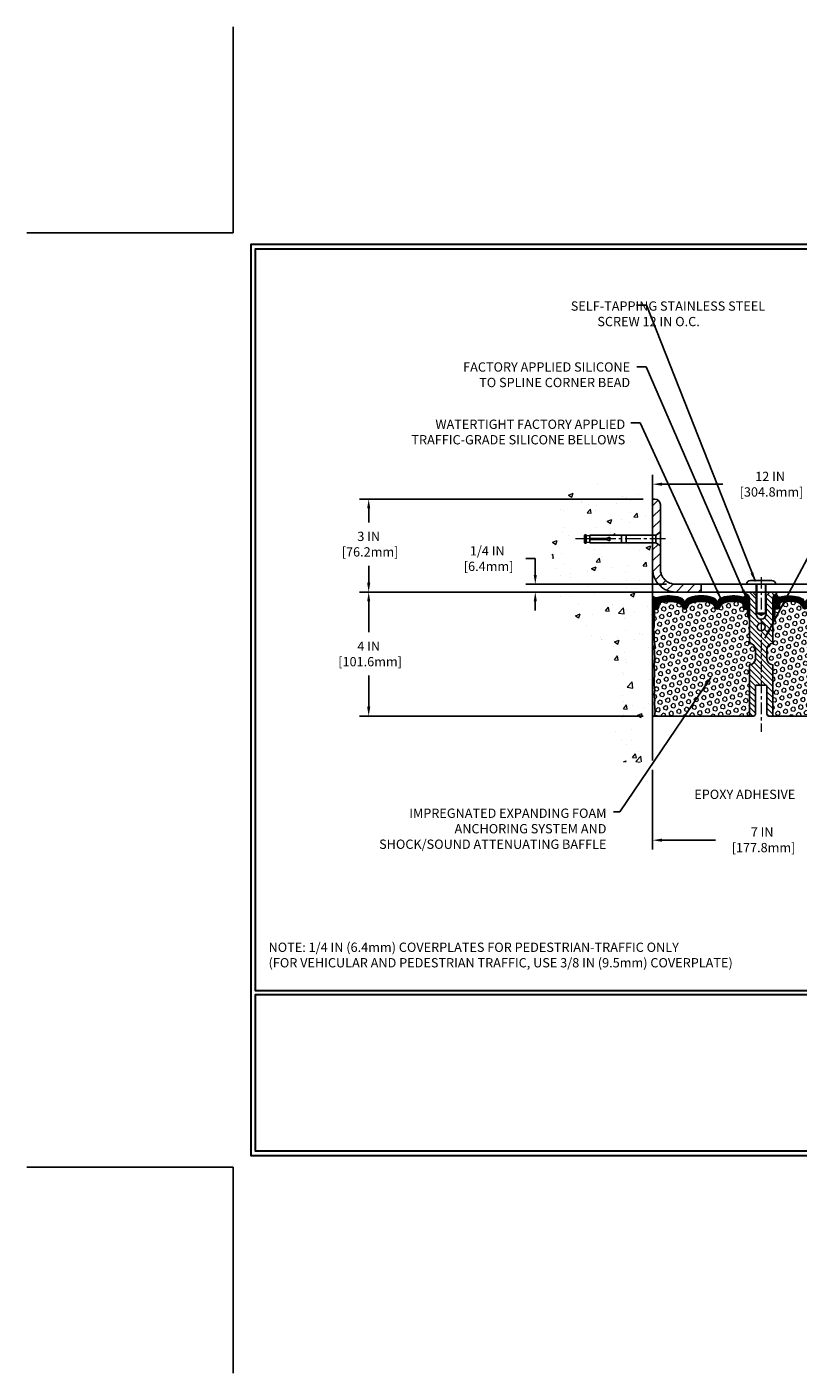
# Model space of a CAD drawing. Extents: x -7 to 3254, y -7 to 1977.
# Drawn here: x -7 to 18, y -7 to 37 of the extents above; entities that cross this region are included whole.
import ezdxf

# ---------------------------------------------------------------- set-up
doc = ezdxf.new("R2010")
doc.units = 0
doc.header["$LTSCALE"] = 5
doc.header["$MEASUREMENT"] = 0
doc.linetypes.add('CENTERX2', pattern=[4, 2.5, -0.5, 0.5, -0.5])
doc.layers.get('DEFPOINTS').update_dxf_attribs({"linetype": 'CONTINUOUS'})
for name, color, linetype, lineweight in [('CENTERLINE - L', 1, 'CENTERX2', 18), ('CONCRETE - H', 130, 'CONTINUOUS', 9), ('CONCRETE - L', 132, 'CONTINUOUS', 13), ('CORNER BEAD - H', 50, 'CONTINUOUS', 15), ('CORNER BEAD - L', 52, 'CONTINUOUS', 25), ('COVER PLATE - L', 7, 'CONTINUOUS', 25), ('DIMS', 50, 'CONTINUOUS', 25), ('EPOXY ADHESIVE - H', 50, 'CONTINUOUS', 15), ('EPOXY ADHESIVE - L', 52, 'CONTINUOUS', 25), ('FOAM INSERT - H', 150, 'CONTINUOUS', 9), ('FOAM INSERT - L', 152, 'CONTINUOUS', 25), ('SILICONE BELLOWS - H', 20, 'CONTINUOUS', 13), ('SILICONE BELLOWS - L', 22, 'CONTINUOUS', 13), ('SPLINE - H', 253, 'CONTINUOUS', 5), ('SPLINE - L', 7, 'CONTINUOUS', 25), ('TBLOCK-T5', 111, 'CONTINUOUS', 30), ('TEXT - 4', 241, 'CONTINUOUS', 25)]:
    doc.layers.add(name, color=color, linetype=linetype, lineweight=lineweight)
doc.layers.add('SCREW-L', color=1, linetype='CONTINUOUS')
doc.styles.add('ROMANS', font='romans', dxfattribs={"width": 0.9})
doc.dimstyles.get("Standard").update_dxf_attribs({"dimtxt": 0.18, "dimasz": 0.18, "dimexe": 0.18, "dimexo": 0.0625, "dimgap": 0.09, "dimtad": 0, "dimtih": 1, "dimtoh": 1, "dimdec": 4, "dimzin": 0, "dimdsep": 46, "dimtxsty": 'Standard', "dimcen": 0.09, "dimadec": 0, "dimazin": 0, "dimtfac": 1, "dimtdec": 4, "dimtofl": 0, "dimtmove": 0, "dimatfit": 3, "dimfxl": 1, "dimtolj": 1, "dimtzin": 0, "dimarcsym": 0})
pattern_1 = [(0, (-39.75272878277381, 4.016998709394041), (0, 0.06249999999999999), []), (59.99999999999999, (-39.75272878277381, 4.016998709394041), (-0.05412658773652741, 0.03125), []), (120, (-39.75272878277381, 4.016998709394041), (-0.05412658773652741, -0.03124999999999998), [])]
pattern_2 = [(45, (-39.75272878277381, 4.016998709394041), (-0.09032493426512966, 0.09032493426512968), [0.07375, -0.1475]), (165, (-39.75272878277381, 4.016998709394041), (-0.033061220536197, -0.1233861548013266), [0.07375, -0.1475]), (105, (-39.70057965766131, 4.069147834506548), (-0.1233861548013267, -0.03306122053619694), [0.07375, -0.1475])]

# ---------------------------------------------------------------- blocks, each defined once
blk = doc.blocks.new('*D20')
at = {"layer": 'DEFPOINTS', "color": 0, "transparency": 16777216}
for p in [(13.52996382516284, 18.5561063349553), (4.375023267308819, 14.55610633495533), (13.52996382516208, 14.55610633495533)]:
    blk.add_point(p, dxfattribs=at)
at = {"layer": 'DIMS', "color": 0, "lineweight": -2, "transparency": 16777216}
for p, q in [((13.22996382516284, 18.5561063349553), (4.075023267308819, 18.55610633495531)), ((4.37502326730882, 18.25610633495531), (4.375023267308819, 17.26012825889154)), ((4.375023267308819, 14.85610633495533), (4.375023267308819, 15.86012825889154)), ((13.22996382516208, 14.55610633495533), (4.075023267308818, 14.55610633495533))]:
    blk.add_line(p, q, dxfattribs=at)
at = {"layer": 'DIMS', "color": 0, "transparency": 16777216}
for points in [[(4.32502326730882, 18.25610633495531), (4.42502326730882, 18.25610633495531), (4.37502326730882, 18.55610633495531)], [(4.325023267308819, 14.85610633495533), (4.425023267308819, 14.85610633495533), (4.375023267308819, 14.55610633495533)]]:
    blk.add_solid(points, dxfattribs=at)
at = {"layer": 'DIMS', "color": 0, "transparency": 16777216, "insert": (4.375023267308817, 16.56012825889154), "char_height": 0.3, "attachment_point": 5}
blk.add_mtext('\\A1;4 IN\\P [101.6mm]', dxfattribs=at)
blk = doc.blocks.new('*D21')
at = {"layer": 'DEFPOINTS', "color": 0, "transparency": 16777216}
for p in [(13.52996382516284, 21.55610633495509), (4.375023267308819, 18.55610633495509), (13.52996382516284, 18.55610633495509)]:
    blk.add_point(p, dxfattribs=at)
at = {"layer": 'DIMS', "color": 0, "lineweight": -2, "transparency": 16777216}
for p, q in [((13.22996382516284, 21.55610633495509), (4.075023267308818, 21.55610633495509)), ((4.375023267308819, 21.25610633495509), (4.375023267308819, 20.80295364383718)), ((4.375023267308819, 18.85610633495509), (4.375023267308819, 19.40295364383718)), ((13.22996382516284, 18.55610633495509), (4.075023267308819, 18.55610633495509))]:
    blk.add_line(p, q, dxfattribs=at)
at = {"layer": 'DIMS', "color": 0, "transparency": 16777216}
for points in [[(4.325023267308819, 21.25610633495509), (4.425023267308819, 21.25610633495509), (4.375023267308819, 21.55610633495509)], [(4.325023267308819, 18.85610633495509), (4.425023267308819, 18.85610633495509), (4.375023267308819, 18.55610633495509)]]:
    blk.add_solid(points, dxfattribs=at)
at = {"layer": 'DIMS', "color": 0, "transparency": 16777216, "insert": (4.375023267308816, 20.10295364383718), "char_height": 0.3, "attachment_point": 5}
blk.add_mtext('\\A1;3 IN\\P [76.2mm]', dxfattribs=at)
blk = doc.blocks.new('*D27')
at = {"layer": 'DEFPOINTS', "color": 0, "transparency": 16777216}
for p in [(13.52996382657156, 13.11879061594629), (20.52996382657153, 13.11879061594629), (20.52996382657153, 10.55004357422332)]:
    blk.add_point(p, dxfattribs=at)
at = {"layer": 'DIMS', "color": 0, "lineweight": -2, "transparency": 16777216}
for p, q in [((13.52996382657156, 12.81879061594629), (13.52996382657156, 10.25004357422332)), ((20.52996382657153, 12.81879061594629), (20.52996382657153, 10.25004357422332)), ((13.82996382657156, 10.55004357422332), (15.5617697947367, 10.55004357422332)), ((20.22996382657153, 10.55004357422332), (18.5617697947367, 10.55004357422332))]:
    blk.add_line(p, q, dxfattribs=at)
at = {"layer": 'DIMS', "color": 0, "transparency": 16777216}
for points in [[(13.82996382657156, 10.60004357422332), (13.82996382657156, 10.50004357422332), (13.52996382657156, 10.55004357422332)], [(20.22996382657153, 10.60004357422332), (20.22996382657153, 10.50004357422332), (20.52996382657153, 10.55004357422332)]]:
    blk.add_solid(points, dxfattribs=at)
at = {"layer": 'DIMS', "color": 0, "transparency": 16777216, "insert": (17.0617697947367, 10.56051301630411), "char_height": 0.3, "attachment_point": 5}
blk.add_mtext('\\A1;7 IN\\P [177.8mm]', dxfattribs=at)
blk = doc.blocks.new('*D28')
at = {"layer": 'DEFPOINTS', "color": 0, "transparency": 16777216}
for p in [(25.52996382657153, 22.03676467765604), (13.52996382657165, 21.55610633495453), (25.52996382657153, 18.61860633495527)]:
    blk.add_point(p, dxfattribs=at)
at = {"layer": 'DIMS', "color": 0, "lineweight": -2, "transparency": 16777216}
for p, q in [((13.52996382657165, 21.85610633495454), (13.52996382657165, 22.33676467765604)), ((25.52996382657153, 18.91860633495527), (25.52996382657153, 22.33676467765604)), ((13.82996382657165, 22.03676467765604), (15.79330098834249, 22.03676467765604)), ((25.22996382657153, 22.03676467765604), (18.84330098834248, 22.03676467765604))]:
    blk.add_line(p, q, dxfattribs=at)
at = {"layer": 'DIMS', "color": 0, "transparency": 16777216}
for points in [[(13.82996382657165, 22.08676467765604), (13.82996382657165, 21.98676467765604), (13.52996382657165, 22.03676467765604)], [(25.22996382657153, 22.08676467765604), (25.22996382657153, 21.98676467765604), (25.52996382657153, 22.03676467765604)]]:
    blk.add_solid(points, dxfattribs=at)
at = {"layer": 'DIMS', "color": 0, "transparency": 16777216, "insert": (17.31830098834249, 22.03676467765604), "char_height": 0.3, "attachment_point": 5}
blk.add_mtext('\\A1;12 IN\\P [304.8mm]', dxfattribs=at)
blk = doc.blocks.new('*D29')
at = {"layer": 'DEFPOINTS', "color": 0, "transparency": 16777216}
for p in [(14.27996382657099, 18.80610633495522), (9.74711151181171, 18.55610633495536), (14.27996382657156, 18.55610633495536)]:
    blk.add_point(p, dxfattribs=at)
at = {"layer": 'DIMS', "color": 0, "lineweight": -2, "transparency": 16777216}
for p, q in [((9.447111511811709, 19.63645611386003), (9.74711151181171, 19.63645611386003)), ((9.74711151181171, 19.63645611386003), (9.74711151181171, 19.40610633495522)), ((9.74711151181171, 19.10610633495522), (9.74711151181171, 19.40610633495522)), ((13.97996382657099, 18.80610633495522), (9.447111511811709, 18.80610633495522)), ((13.97996382657156, 18.55610633495536), (9.447111511811709, 18.55610633495536)), ((9.74711151181171, 18.25610633495535), (9.74711151181171, 17.95610633495535))]:
    blk.add_line(p, q, dxfattribs=at)
at = {"layer": 'DIMS', "color": 0, "transparency": 16777216}
for points in [[(9.697111511811709, 19.10610633495522), (9.79711151181171, 19.10610633495522), (9.74711151181171, 18.80610633495522)], [(9.697111511811709, 18.25610633495535), (9.79711151181171, 18.25610633495535), (9.74711151181171, 18.55610633495536)]]:
    blk.add_solid(points, dxfattribs=at)
at = {"layer": 'DIMS', "color": 0, "transparency": 16777216, "insert": (8.197111511811707, 19.63645611386004), "char_height": 0.3, "attachment_point": 5}
blk.add_mtext('\\A1;1/4 IN\\P [6.4mm]', dxfattribs=at)

msp = doc.modelspace()

# ---------------------------------------------------------------- hatches: boundary and pattern name
at = {"layer": 'CONCRETE - H'}
h = msp.add_hatch(dxfattribs=at)
h.set_pattern_fill('AR-CONC', color=256, scale=0.21)
h.set_pattern_definition([(49.99999999999999, (3.451434120401473, 0.0502420318725143), (1.506246383461582, -0.1317794834634497), [0.1575, -1.7325]), (355, (3.451434120401473, 0.0502420318725143), (-0.2913778005873, 1.579603480770025), [0.126, -1.386]), (100.45144446, (3.576954650501473, 0.0392604094725143), (1.214868578126935, 1.447823981034122), [0.1338544031999999, -1.472398435199999]), (46.18420000000002, (3.451434120401473, 0.4702420318725143), (2.241206794410302, -0.3475904896654607), [0.2362499999999999, -2.598749999999998]), (96.63563549, (3.638201284901473, 0.4412760871725143), (1.96279008591588, 2.045649061626556), [0.2007817182, -2.208598895999999]), (351.1841639899999, (3.451434120401473, 0.4702420318725143), (1.962790084615023, 2.045649060566979), [0.189, -2.0790000021]), (21, (3.661434120401473, 0.3652420318725143), (1.25350480944877, -0.8454996703972115), [0.1575, -1.7325]), (326.0000000000001, (3.661434120401473, 0.3652420318725143), (0.5109621970353216, 1.522815094598391), [0.126, -1.386]), (71.45144474, (3.765892853801473, 0.2947837264725143), (1.764466991132939, 0.677315420893343), [0.133854399, -1.4723984352]), (37.50000000000001, (3.451434120401473, 0.0502420318725143), (0.0255356961663104, 0.6990770930457542), [0, -1.3692, 0, -1.407, 0, -1.39125]), (7.499999999999999, (3.451434120401473, 0.0502420318725143), (0.552446028628512, 0.8282645949529565), [0, -0.8021999999999999, 0, -1.3377, 0, -0.53025]), (327.5, (2.983134120401473, 0.0502420318725143), (1.121027115962059, -0.04736523064219748), [0, -0.525, 0, -1.638, 0, -2.1735]), (317.5, (2.773134120401473, 0.0502420318725143), (1.224690955619011, 0.2102204628978672), [0, -0.6825, 0, -1.0878, 0, -1.5435])])
edge = h.paths.add_edge_path()
edge.add_line((13.52996382516284, 20.14985633495532), (11.5049638251632, 20.14985633495532))
edge.add_line((11.5049638251632, 20.14985633495532), (11.5049638251632, 20.16860633495527))
edge.add_line((11.5049638251632, 20.16860633495527), (11.39246382516347, 20.15326542586446))
edge.add_line((11.39246382516347, 20.15326542586446), (11.39246382516347, 20.13921586583753))
edge.add_line((11.39246382516347, 20.13921586583753), (11.34246382516329, 20.13921586583753))
edge.add_line((11.34246382516329, 20.13921586583753), (11.34246382516329, 20.14985633495532))
edge.add_line((11.34246382516329, 20.14985633495532), (11.32996382516347, 20.14985633495532))
edge.add_line((11.32996382516347, 20.14985633495532), (11.32996382516347, 20.38735633495527))
edge.add_line((11.32996382516347, 20.38735633495527), (11.34246382516329, 20.39799680407306))
edge.add_line((11.34246382516329, 20.39799680407306), (11.39246382516347, 20.39799680407306))
edge.add_line((11.39246382516347, 20.39799680407306), (11.39246382516347, 20.38394724404613))
edge.add_line((11.39246382516347, 20.38394724404613), (11.5049638251632, 20.36860633495532))
edge.add_line((11.5049638251632, 20.36860633495532), (11.5049638251632, 20.38735633495527))
edge.add_line((11.5049638251632, 20.38735633495527), (13.52996382516284, 20.38735633495527))
edge.add_line((13.52996382516284, 20.38735633495527), (13.52996382516284, 21.97411638821978))
edge.add_spline(control_points=[(13.52996382516284, 21.97411638821978), (12.63566772672596, 22.15231834003585), (10.32404033406613, 22.61294487521074), (9.869059175771213, 17.63417999006126), (13.05916970782823, 16.09213914465268), (11.85921921450779, 12.90077893025449), (13.07171703097032, 13.05899502814204), (13.52996382516284, 13.11879061594617)], knot_values=[0, 0, 0, 0, 2.379467698569727, 6.150583371186368, 9.842178415861525, 11.69548124464265, 12.82145927434575, 12.82145927434575, 12.82145927434575, 12.82145927434575], degree=3, periodic=0)
edge.add_line((13.52996382516284, 13.11879061594615), (13.52996382516284, 20.14985633495532))
at = {"layer": 'CORNER BEAD - H'}
h = msp.add_hatch(dxfattribs=at)
h.set_pattern_fill('NET3', color=256, scale=0.4999999999999999, style=0)
h.set_pattern_definition([(0, (-362.4307169373945, 41.71779701209683), (0, 0.06249999999999999), []), (59.99999999999999, (-362.4307169373945, 41.71779701209683), (-0.05412658773652741, 0.03125), []), (120, (-362.4307169373945, 41.71779701209683), (-0.05412658773652741, -0.03124999999999998), [])])
edge = h.paths.add_edge_path()
edge.add_line((13.52996382516238, 17.68110633495526), (13.52996382516238, 18.43110633495526))
edge.add_arc((13.64784364063318, 18.51243094959862), 0.1432108370282041, 214.6015731489899, 287.5830790400437)
edge.add_arc((13.79247864477998, 18.20348235020507), 0.2000200881871897, 120.4517422872907, 180.4158609458304)
edge.add_line((13.59246382516238, 18.2020305886018), (13.59246382516238, 17.83285057106413))
edge.add_arc((13.33319494914026, 17.8508942426095), 0.259895987188365, 319.2097510618542, 356.0189514340832, ccw=False)
h = msp.add_hatch(dxfattribs=at)
h.set_pattern_fill('NET3', color=256, scale=0.4999999999999999, style=0)
h.set_pattern_definition(pattern_1)
edge = h.paths.add_edge_path()
edge.add_arc((16.44208682205161, 18.48538718142531), 0.08830850220493006, -89.59201626186041, 5.666339657663514, ccw=False)
edge.add_arc((16.39246382657119, 18.2034969411314), 0.1999999999998842, 5.292122295941226e-11, 75.44797271260029, ccw=False)
edge.add_line((16.59246382657108, 18.20349694113159), (16.59246382657153, 17.8328505710642))
edge.add_arc((16.85173270259366, 17.85089424260956), 0.2598959871883668, 183.9810485659168, 220.7902489381455)
edge.add_line((16.65496382657153, 17.68110633495533), (16.65496382657153, 18.34256967047235))
edge.add_arc((16.50913168871347, 18.34959874896446), 0.1460014396391341, 357.2404910908683, 441.7967851935147)
h = msp.add_hatch(dxfattribs=at)
h.set_pattern_fill('NET3', color=256, scale=0.4999999999999999, style=0)
h.set_pattern_definition(pattern_1)
edge = h.paths.add_edge_path()
edge.add_arc((17.61784083109146, 18.48538718142531), 0.08830850220493006, 174.3336603423365, 269.5920162618604)
edge.add_arc((17.66746382657187, 18.2034969411314), 0.1999999999998842, 104.5520272873996, 179.9999999999471)
edge.add_line((17.46746382657199, 18.20349694113159), (17.46746382657153, 17.8328505710642))
edge.add_arc((17.2081949505494, 17.85089424260956), 0.2598959871883668, 319.2097510618545, 356.01895143408325, ccw=False)
edge.add_line((17.40496382657153, 17.68110633495533), (17.40496382657153, 18.34256967047235))
edge.add_arc((17.55079596442959, 18.34959874896446), 0.1460014396391341, 98.20321480648528, 182.7595089091318, ccw=False)
at = {"layer": 'COVER PLATE - L'}
h = msp.add_hatch(dxfattribs=at)
h.set_pattern_fill('ANSI31', color=252, scale=2, style=0)
h.set_pattern_definition([(45, (-75.61198194390101, 5.023703826555067), (-0.1767766952966368, 0.1767766952966369), [])])
edge = h.paths.add_edge_path()
edge.add_line((15.09246382657156, 18.80610633495521), (14.27996382657099, 18.80610633495522))
edge.add_arc((14.27996382657099, 19.30610633495523), 0.5000000000000142, 179.9999999999711, 269.99999999999835, ccw=False)
edge.add_line((13.77996382657099, 19.30610633495549), (13.77996382657139, 20.04360633495522))
edge.add_line((13.77996382657139, 20.04360633495522), (13.62996382657201, 20.14985633495476))
edge.add_line((13.62996382657201, 20.14985633495476), (13.52996382657159, 20.14985633495476))
edge.add_line((13.52996382657159, 20.14985633495476), (13.52996382657153, 19.30610633495536))
edge.add_arc((14.27996382657159, 19.30610633495541), 0.7500000000000568, 180.0000000000043, 269.9999999999989)
edge.add_line((14.27996382657156, 18.55610633495536), (15.0924638265715, 18.55610633495537))
edge.add_line((15.09246382657153, 18.55610633495537), (15.09246382657156, 18.80610633495521))
edge = h.paths.add_edge_path()
edge.add_arc((13.60318713127543, 21.37932963965787), 0.1767766952966667, 359.9999999999689, 450)
edge.add_line((13.60318713127543, 21.55610633495453), (13.52996382657165, 21.55610633495453))
edge.add_line((13.52996382657165, 21.55610633495453), (13.52996382657162, 20.38735633495472))
edge.add_line((13.52996382657162, 20.38735633495472), (13.62996382657204, 20.38735633495472))
edge.add_line((13.62996382657201, 20.38735633495472), (13.77996382657162, 20.49360633495443))
edge.add_line((13.77996382657162, 20.49360633495443), (13.77996382657207, 21.37932963965777))
at = {"layer": 'EPOXY ADHESIVE - H'}
h = msp.add_hatch(dxfattribs=at)
h.set_pattern_fill('AR-SAND', color=256, scale=0.03937007874015701, style=0)
h.set_pattern_definition([(37.50000000000001, (25.99131153055436, -9.047427092861536), (-0.002480053468882181, 0.07585920350445416), [0, -0.05984251968503865, 0, -0.06692913385826692, 0, -0.06397637795275514]), (7.499999999999999, (25.99131153055436, -9.047427092861536), (0.06967624823888606, 0.1111081128043191), [0, -0.03228346456692874, 0, -0.05393700787401511, 0, -0.02066929133858243]), (327.5, (25.94288633370394, -9.047427092861536), (0.1226040103051755, 0.0002227973833450563), [0, -0.0196850393700785, 0, -0.07086614173228262, 0, -0.09251968503936897]), (317.5, (25.94288633370394, -9.047427092861536), (0.118351441124892, 0.03455415609977317), [0, -0.009842519685039252, 0, -0.04645669291338526, 0, -0.05314960629921196])])
h.paths.add_polyline_path([(13.58874105655235, 14.55610633495477), (13.52996382657153, 14.55610633495533), (13.52996382657108, 17.70768113810451), (13.57697627875956, 17.70768113810474), (13.57588419551581, 17.44774201022884), (13.5589070949332, 17.33435887191255), (13.57561066543127, 17.23541576649442), (13.58202221061362, 17.02403590030045), (13.60125319909281, 16.86390037854691), (13.58202221061362, 16.79984661415384), (13.59484165391046, 16.58206203798401), (13.60125319909281, 16.43926958780586), (13.58202221061362, 16.19586395018715), (13.59484165391046, 15.99088879396951), (13.58202221061362, 15.65140139898987), (13.58202221061362, 15.57640927299773), (13.60125319909281, 15.37784104829999), (13.58202221061362, 15.26254516101054), (13.60125319909281, 15.08959799776077), (13.58843375579596, 14.96149046897509), (13.60766109720731, 14.69886625834116)])
at = {"layer": 'FOAM INSERT - H'}
h = msp.add_hatch(dxfattribs=at)
h.set_pattern_fill('HEX', color=256, scale=0.59, angle=45, style=0)
h.set_pattern_definition(pattern_2)
h.paths.add_polyline_path([(16.65496382657153, 16.8998563349555), (16.65496382657153, 17.68110633495533, -0.1620058556709583), (16.59246382657153, 17.8328505710642), (16.5924638265713, 18.054781318588, -0.3419987132081749), (16.55730757655698, 18.00939479499582, -0.4678085753731178), (16.44037126078177, 18.09330971228037), (16.43696497738034, 18.13974853278392, 0.3334728206829313), (16.35808605501194, 18.23023475976723, 0.1250068666606927), (15.8416116882259, 18.21026291194047, 0.2436069693672973), (15.70893592315377, 18.08282113830215), (15.70457879398151, 18.07000071785595, -0.716315616975039), (15.52705125122935, 18.07000071785593), (15.5226941220597, 18.08282113829281, 0.2436069693389207), (15.39001835700293, 18.21026291191847, 0.1446840029640188), (14.79490929616003, 18.21026291194132, 0.2436069693712941), (14.66223353108495, 18.08282113830215), (14.65787640191269, 18.07000071785595, -0.7163156169723469), (14.4803488591603, 18.07000071785592), (14.47599172999065, 18.0828211382928, 0.2436069693396178), (14.34331596493388, 18.21026291192029, 0.1250068666636562), (13.82684159813726, 18.23023475977951, 0.333472820697537), (13.74796267576329, 18.13974853279536), (13.74455639236095, 18.09330971227923, -0.4678085754934774), (13.62762007655562, 18.00939479502508, -0.3419987130712521), (13.59246382657153, 18.05478131860083), (13.59246382657153, 17.8328505710642, -0.07061630252838398), (13.57720203260538, 17.76141537324289), (13.57588419551581, 17.44774201022902), (13.5589070949332, 17.33435887191269), (13.57561066543127, 17.23541576649421), (13.58202221061362, 17.02403590030046), (13.60125319909281, 16.86390037854681), (13.58202221061362, 16.79984661415375), (13.59484165391024, 16.5820620379922), (13.60125319909281, 16.43926958780598), (13.58202221061362, 16.19586395018799), (13.59484165391046, 15.99088879396922), (13.58202221061362, 15.65140139899048), (13.58202221061362, 15.57640927299684), (13.60125319909281, 15.37784104830007), (13.58202221061362, 15.26254516101081), (13.60125319909281, 15.0895979977606), (13.58843375579596, 14.96149046897504), (13.60766109720731, 14.69886625834137), (13.58874105655235, 14.55610633495533), (16.65496382657153, 14.55610633495533), (16.65496382657153, 16.2123563349555, 0.4142135623730951), (16.84246382657153, 16.3998563349555), (16.84246382657153, 16.7123563349555, 0.4142135623730951)])
h = msp.add_hatch(dxfattribs=at)
h.set_pattern_fill('HEX', color=256, scale=0.59, angle=45, style=0)
h.set_pattern_definition(pattern_2)
h.paths.add_polyline_path([(20.4650859992326, 16.58206203798398), (20.47790544252945, 16.79984661415379), (20.45867445405025, 16.86390037854676), (20.47790544252945, 17.02403590030065), (20.48431698771179, 17.23541576649459), (20.50102055820986, 17.33435887191262), (20.48404345762725, 17.44774201022836), (20.48272562053768, 17.76141537324289, -0.07061630252838227), (20.46746382657153, 17.8328505710642), (20.46746382657153, 18.05478131860083, -0.3419987132391229), (20.43230757656016, 18.00939479501804, -0.4678085754014664), (20.31537126078211, 18.09330971227909), (20.31196497737977, 18.13974853279536, 0.3334728206944815), (20.23308605500694, 18.23023475977929, 0.1250068666638804), (19.7166116882093, 18.21026291192033, 0.2436069693377132), (19.58393592315298, 18.08282113829433), (19.57957879398276, 18.07000071785592, -0.7163156169737727), (19.40205125123026, 18.07000071785631), (19.39769412205811, 18.08282113830215, 0.2436069693676152), (19.26501835698565, 18.21026291194054, 0.1446840029645232), (18.66990929614082, 18.21026291191866, 0.2436069693400109), (18.53723353108336, 18.0828211382927), (18.53287640191371, 18.07000071785593, -0.716315616975039), (18.35534885916155, 18.07000071785601), (18.35099172998929, 18.08282113830215, 0.2436069693676152), (18.21831596491694, 18.21026291194054, 0.1250068666609165), (17.70184159812999, 18.23023475976698, 0.3334728206792903), (17.62296267576272, 18.13974853278407), (17.61955639236129, 18.09330971228037, -0.4678085754019287), (17.50262007657756, 18.00939479499804, -0.3419987131553617), (17.46746382657176, 18.054781318588), (17.46746382657153, 17.8328505710642, -0.1620058556709583), (17.40496382657153, 17.68110633495533), (17.40496382657153, 16.8998563349555, 0.4142135623730951), (17.21746382657153, 16.7123563349555), (17.21746382657153, 16.3998563349555, 0.4142135623730951), (17.40496382657153, 16.2123563349555), (17.40496382657153, 14.55610633495512), (20.4711865965906, 14.55610633495555), (20.45226655593575, 14.69886625834102), (20.4714938973471, 14.96149046897491), (20.45867445405025, 15.08959799776092), (20.47790544252945, 15.26254516101054), (20.45867445405025, 15.37784104829979), (20.47790544252945, 15.57640927299739), (20.47790544252945, 15.65140139899341), (20.4650859992326, 15.99088879396964), (20.47790544252945, 16.19586395018761), (20.45867445405025, 16.43926958780534)])
at = {"layer": 'SILICONE BELLOWS - H'}
h = msp.add_hatch(dxfattribs=at)
h.set_pattern_fill('ANSI37', color=256, scale=0.1812307692189964, style=0)
h.set_pattern_definition([(45, (-362.9307169359845, 2.410527548626273), (-0.01601868823430082, 0.01601868823430083), []), (135, (-362.9307169359845, 2.410527548626273), (-0.01601868823430083, -0.01601868823430082), [])])
edge = h.paths.add_edge_path()
edge.add_arc((14.56911263053649, 18.10016784219767), 0.09374999999986482, 198.7707668939196, 341.2292331060989)
edge.add_line((14.65787640191269, 18.07000071785595), (14.66223353108495, 18.08282113830215))
edge.add_arc((14.85159624335627, 18.01846460637539), 0.2000000000009796, 106.46530792333891, 161.2292331068998, ccw=False)
edge.add_arc((15.09246382654281, 17.20349755300796), 1.049816739483381, 73.53469207307393, 106.4653079227121, ccw=False)
edge.add_arc((15.3333314097922, 18.01846460635782), 0.2000000000000098, 18.770766895685426, 73.53469207323809, ccw=False)
edge.add_line((15.5226941220597, 18.08282113829281), (15.52705125122935, 18.07000071785593))
edge.add_arc((15.61581502260543, 18.10016784219728), 0.09374999999963196, 198.7707668937135, 341.2292331063003)
edge.add_line((15.70457879398151, 18.07000071785595), (15.70893592315377, 18.08282113830215))
edge.add_arc((15.89829863542504, 18.0184646063755), 0.2000000000008903, 106.46530792336341, 161.2292331069245, ccw=False)
edge.add_arc((16.13916621862495, 17.20349755300819), 1.049816739486966, 77.96369301748092, 106.4653079234186, ccw=False)
edge.add_arc((16.33723290720503, 18.13243319420446), 0.09999999999992701, 4.195127598788076, 77.96369301687628, ccw=False)
edge.add_line((16.43696497738034, 18.13974853278392), (16.44037126078177, 18.09330971228037))
edge.add_arc((16.53387007658285, 18.10016784219065), 0.09375000001103659, 184.195127593413, 284.4775121732428)
edge.add_arc((16.54558882657125, 18.05478131858795), 0.04687500000005566, 284.4775121786647, 359.9999999999436)
edge.add_line((16.5924638265713, 18.0547813185879), (16.59246382657108, 18.20349694113159))
edge.add_arc((16.39246382657105, 18.20349694113141), 0.2000000000000242, 5.190665240147832e-11, 75.44797271256986)
edge.add_arc((16.13916621864206, 17.22772386526897), 1.208113472661008, 75.4479727135095, 108.6195776111092)
edge.add_arc((15.81729258640319, 18.18307204191979), 0.1999999999999734, 108.6195776118501, 178.9999999999814)
edge.add_line((15.61732304737194, 18.18656252320731), (15.61581502260532, 18.1001678421977))
edge.add_line((15.61581502260532, 18.1001678421977), (15.6143069978387, 18.18656252320731))
edge.add_arc((15.41433745880742, 18.18307204191993), 0.1999999999999946, 0.999999999978797, 71.3804223881105)
edge.add_arc((15.09246382655738, 17.22772386528349), 1.208113472650962, 71.38042238816448, 108.6195776102028)
edge.add_arc((14.77059019433447, 18.18307204192898), 0.2000000000000758, 108.6195776102223, 179.0000000000206)
edge.add_line((14.57062065530312, 18.18656252321637), (14.56911263053649, 18.10016784219767))
edge.add_line((14.56911263053649, 18.10016784219767), (14.56760460576999, 18.18656252321637))
edge.add_arc((14.36763506673871, 18.18307204192893), 0.2000000000000027, 0.9999999999950437, 71.38042238979314)
edge.add_arc((14.0457614345041, 17.2277238652981), 1.208113472640731, 71.38042238905204, 104.5520272866358)
edge.add_arc((13.79246382657161, 18.20349694113862), 0.20000000000008, 104.5520272857605, 180.000000000057)
edge.add_line((13.59246382657153, 18.20349694113842), (13.59246382657176, 18.05478131858676))
edge.add_arc((13.63933882656085, 18.05478131860083), 0.04687499998908606, 180.0000000171964, 255.5224878384684)
edge.add_arc((13.65105757657153, 18.10016784219772), 0.09375000000000948, 255.5224878212464, 355.804872401068)
edge.add_line((13.74455639236095, 18.09330971227923), (13.74796267576329, 18.13974853279536))
edge.add_arc((13.84769474593862, 18.13243319421553), 0.09999999999997387, 102.03630697986671, 175.8048724010037, ccw=False)
edge.add_arc((14.04576143446655, 17.20349755300808), 1.04981673948708, 73.53469207269109, 102.03630697929759, ccw=False)
edge.add_arc((14.28662901772181, 18.0184646063592), 0.2000000000008358, 18.77076689518242, 73.53469207273542, ccw=False)
edge.add_line((14.47599172999065, 18.0828211382928), (14.4803488591603, 18.07000071785592))
h = msp.add_hatch(dxfattribs=at)
h.set_pattern_fill('ANSI37', color=256, scale=0.1812307692189964, style=0)
h.set_pattern_definition([(135, (396.9906445891276, 2.410527548626273), (0.01601868823430082, 0.01601868823430083), []), (45.00000000000001, (396.9906445891276, 2.410527548626273), (0.01601868823430083, -0.01601868823430082), [])])
edge = h.paths.add_edge_path()
edge.add_arc((19.49081502260657, 18.10016784219767), 0.09374999999986651, 198.7707668939014, 341.2292331060807, ccw=False)
edge.add_line((19.40205125123038, 18.07000071785595), (19.39769412205811, 18.08282113830215))
edge.add_arc((19.20833140978679, 18.01846460637539), 0.2000000000009796, 18.77076689310018, 73.53469207666114)
edge.add_arc((18.96746382660026, 17.20349755300796), 1.049816739483381, 73.53469207728784, 106.4653079269262)
edge.add_arc((18.72659624335086, 18.01846460635782), 0.2000000000000098, 106.4653079267619, 161.2292331043147)
edge.add_line((18.53723353108336, 18.08282113829281), (18.53287640191371, 18.07000071785593))
edge.add_arc((18.44411263053764, 18.10016784219728), 0.09374999999963196, 198.7707668936997, 341.22923310628653, ccw=False)
edge.add_line((18.35534885916155, 18.07000071785595), (18.35099172998929, 18.08282113830215))
edge.add_arc((18.16162901771802, 18.0184646063755), 0.2000000000008903, 18.77076689307555, 73.53469207663657)
edge.add_arc((17.92076143451812, 17.20349755300819), 1.049816739486966, 73.53469207658141, 102.036306982519)
edge.add_arc((17.72269474593803, 18.13243319420446), 0.09999999999992701, 102.0363069831237, 175.8048724012119)
edge.add_line((17.62296267576272, 18.13974853278392), (17.61955639236129, 18.09330971228037))
edge.add_arc((17.52605757656022, 18.10016784219065), 0.09375000001103659, 255.52248782675719, 355.80487240658704, ccw=False)
edge.add_arc((17.51433882657182, 18.05478131858795), 0.04687500000005566, 180.0000000000564, 255.5224878213353, ccw=False)
edge.add_line((17.46746382657176, 18.0547813185879), (17.46746382657199, 18.20349694113159))
edge.add_arc((17.66746382657201, 18.20349694113141), 0.2000000000000242, 104.55202728743009, 179.9999999999481, ccw=False)
edge.add_arc((17.920761434501, 17.22772386526897), 1.208113472661008, 71.38042238889079, 104.5520272864905, ccw=False)
edge.add_arc((18.24263506673987, 18.18307204191979), 0.1999999999999734, 1.0000000000185878, 71.3804223881499, ccw=False)
edge.add_line((18.44260460577112, 18.18656252320731), (18.44411263053775, 18.1001678421977))
edge.add_line((18.44411263053775, 18.1001678421977), (18.44562065530437, 18.18656252320731))
edge.add_arc((18.64559019433564, 18.18307204191993), 0.1999999999999928, 108.61957761188901, 179.0000000000212, ccw=False)
edge.add_arc((18.96746382658569, 17.22772386528349), 1.208113472650963, 71.38042238979727, 108.61957761183561, ccw=False)
edge.add_arc((19.28933745880859, 18.18307204192898), 0.2000000000000764, 0.9999999999794227, 71.38042238977732, ccw=False)
edge.add_line((19.48930699783995, 18.18656252321637), (19.49081502260657, 18.10016784219767))
edge.add_line((19.49081502260657, 18.10016784219767), (19.49232304737308, 18.18656252321637))
edge.add_arc((19.69229258640436, 18.18307204192893), 0.2000000000000009, 108.6195776102063, 179.0000000000049, ccw=False)
edge.add_arc((20.01416621863896, 17.2277238652981), 1.208113472640731, 75.44797271336421, 108.61957761094791, ccw=False)
edge.add_arc((20.26746382657145, 18.20349694113862), 0.20000000000008, -5.701394911739044e-11, 75.44797271423948, ccw=False)
edge.add_line((20.46746382657153, 18.20349694113842), (20.4674638265713, 18.05478131858676))
edge.add_arc((20.42058882658222, 18.05478131860083), 0.04687499998908606, 284.47751216153154, 359.9999999828036, ccw=False)
edge.add_arc((20.40887007657153, 18.10016784219772), 0.09375000000000903, 184.1951275989319, 284.4775121787526, ccw=False)
edge.add_line((20.31537126078211, 18.09330971227923), (20.31196497737977, 18.13974853279536))
edge.add_arc((20.21223290720444, 18.13243319421553), 0.09999999999997387, 4.195127598996289, 77.96369302013326)
edge.add_arc((20.01416621867651, 17.20349755300808), 1.04981673948708, 77.96369302070234, 106.4653079273089)
edge.add_arc((19.77329863542126, 18.0184646063592), 0.2000000000008353, 106.4653079272641, 161.2292331048175)
edge.add_line((19.58393592315241, 18.0828211382928), (19.57957879398276, 18.07000071785592))
at = {"layer": 'SPLINE - H'}
h = msp.add_hatch(dxfattribs=at)
h.set_pattern_fill('ANSI31', color=256, angle=90, style=0)
h.set_pattern_definition([(135, (25.57081338944846, -36.50227180066425), (-0.08838834764831845, -0.08838834764831843), [])])
h.paths.add_polyline_path([(17.40496382657153, 16.2123563349555, -0.4142135623730841), (17.21746382657153, 16.3998563349555), (17.21746382657153, 16.7123563349555, -0.4142135623730951), (17.40496382657153, 16.8998563349555), (17.40496382657153, 18.34256967047235, -0.3866515939376127), (17.52996382657153, 18.49410633495551, 0.414213562373077), (17.46796382657152, 18.5561063349555), (17.31146382657158, 18.5561063349555), (17.18646382657158, 18.4311063349555), (17.18646382657158, 17.83760633495549, -1), (16.87346382657148, 17.83760633495549), (16.87346382657148, 18.4311063349555), (16.74846382657148, 18.5561063349555), (16.59196382657143, 18.5561063349555, 0.4142135623731023), (16.52996382657153, 18.49410633495551, -0.3866515939376567), (16.65496382657153, 18.34256967047233), (16.65496382657153, 16.8998563349555, -0.4142135623730951), (16.84246382657153, 16.7123563349555), (16.84246382657153, 16.3998563349555, -0.4142135623730951), (16.65496382657153, 16.2123563349555), (16.65496382657153, 14.5561063349555), (16.78046382657152, 14.5561063349555, 0.4142135623730951), (16.84246382657153, 14.61810633495551), (16.84246382657153, 15.49410633495551, -0.4142135623730951), (16.90446382657143, 15.5561063349555), (17.15546382657152, 15.5561063349555, -0.4142135623730951), (17.21746382657153, 15.49410633495551), (17.21746382657153, 14.61810633495551, 0.4142135623731013), (17.27946382657143, 14.5561063349555), (17.40496382657153, 14.5561063349555)])
h.paths.add_polyline_path([(16.90496382657153, 17.4311063349555, -1), (17.15496382657153, 17.4311063349555, -1)], flags=16)

# ---------------------------------------------------------------- linework, layer by layer
at = {"layer": 'CENTERLINE - L', "ltscale": 0.04}
msp.add_line((13.94526762131471, 20.26860633495463), (11.03407394706227, 20.26860633495463), dxfattribs=at)
at = {"layer": 'CENTERLINE - L', "ltscale": 0.03}
msp.add_line((17.02996382657153, 19.04196657997417), (17.02996382657153, 14.04564825229334), dxfattribs=at)
at = {"layer": 'CONCRETE - L'}
for p, q in [((13.52996382516248, 22.27125951424252), (13.52996382516248, 20.38735633495476)), ((13.52996382517443, 22.27125951424252), (13.52996382517443, 20.38735633495476)), ((13.52996382516284, 13.11879061594617), (13.52996382516284, 21.97411638821978)), ((13.52996382516248, 20.1498563349548), (13.52996382516203, 13.81868110486831)), ((13.52996382516239, 18.55610633495526), (13.52996382516238, 13.11879061594617))]:
    msp.add_line(p, q, dxfattribs=at)
at = {"layer": 'CORNER BEAD - L'}
for points in [[(13.52996382516238, 17.68110633495526), (13.52996382516238, 18.43110633495526, 0.329661079258413), (13.69110596969336, 18.37591093375256, 0.2677813969439909), (13.59246382516238, 18.2020305886018), (13.59246382516238, 17.83285057106413, -0.1620058556709634)], [(16.52996382657153, 18.49410633495551, -0.4413567434298666), (16.44271563151511, 18.39708091799889, -0.3416355913937179), (16.59246382657108, 18.20349694113159), (16.59246382657153, 17.8328505710642, 0.1620058556709634), (16.65496382657153, 17.68110633495533), (16.65496382657153, 18.34256967047235, 0.3866515939373957)], [(17.52996382657153, 18.49410633495551, 0.4413567434298666), (17.61721202162795, 18.39708091799889, 0.3416355913937179), (17.46746382657199, 18.20349694113159), (17.46746382657153, 17.8328505710642, -0.1620058556709634), (17.40496382657153, 17.68110633495533), (17.40496382657153, 18.34256967047235, -0.3866515939373957)]]:
    msp.add_lwpolyline(points, format="xyb", close=True, dxfattribs=at)
at = {"layer": 'COVER PLATE - L'}
for p, q in [((13.60318713127543, 21.55610633495453), (13.52996382657165, 21.55610633495453)), ((13.52996382657156, 19.30610633495539), (13.52996382657165, 21.55610633495453)), ((13.7799638265721, 21.37932963965787), (13.77996382657099, 19.30610633495549)), ((14.27996382657099, 18.80610633495522), (24.46659848539437, 18.80610633495508)), ((15.09246382657156, 18.80610633495521), (15.09246382657153, 18.55610633495537)), ((14.27996382657156, 18.55610633495536), (25.52996382657156, 18.55610633495552))]:
    msp.add_line(p, q, dxfattribs=at)
for centre, radius, start, end in [((13.60318713127543, 21.37932963965787), 0.1767766952966667, 0, 90), ((14.27996382657156, 19.30610633495536), 0.75, 179.9999999999978, 270), ((14.27996382657102, 19.30610633495522), 0.5000000000000284, 179.9999999999693, 269.9999999999935)]:
    msp.add_arc(centre, radius, start, end, dxfattribs=at)
at = {"layer": 'DEFPOINTS'}
for p, q in [((0, 30.14718750000023), (0, 36.79171875000023)), ((-6.64453125, 30.14718750000023), (0, 30.14718750000023)), ((20.52996382798115, 18.55610633495515), (13.52996382516237, 18.55610633495565)), ((16.88871382657186, 18.55610633495539), (17.17121382657166, 18.55610633495539)), ((-6.64453125, 0), (0, 0)), ((0, -6.644531250000014), (0, 0))]:
    msp.add_line(p, q, dxfattribs=at)
at = {"layer": 'EPOXY ADHESIVE - L'}
msp.add_lwpolyline([(13.58874105655235, 14.55610633495477), (13.52996382657153, 14.55610633495533), (13.52996382657153, 17.68110633495531, 0.09035585911721113), (13.57720203260538, 17.76141537324294), (13.57588419551581, 17.44774201022884), (13.5589070949332, 17.33435887191255), (13.57561066543127, 17.23541576649442), (13.58202221061362, 17.02403590030045), (13.60125319909281, 16.86390037854691), (13.58202221061362, 16.79984661415384), (13.59484165391046, 16.58206203798401), (13.60125319909281, 16.43926958780586), (13.58202221061362, 16.19586395018715), (13.59484165391046, 15.99088879396951), (13.58202221061362, 15.65140139898987), (13.58202221061362, 15.57640927299773), (13.60125319909281, 15.37784104829999), (13.58202221061362, 15.26254516101054), (13.60125319909281, 15.08959799776077), (13.58843375579596, 14.96149046897509), (13.60766109720731, 14.69886625834116), (13.58874105655235, 14.55610633495477)], format="xyb", close=True, dxfattribs=at)
at = {"layer": 'FOAM INSERT - L'}
for p, q in [((16.65496382657153, 14.55610633495533), (13.52996382657153, 14.55610633495533)), ((17.40496382657153, 14.55610633495513), (20.52996382657153, 14.55610633495555))]:
    msp.add_line(p, q, dxfattribs=at)
at = {"layer": 'SCREW-L'}
for p, q in [((13.7799638265721, 20.49360633495476), (13.62996382657201, 20.38735633495472)), ((13.7799638265721, 20.49360633495476), (13.7799638265721, 20.04360633495472)), ((11.32996382657228, 20.38735633495472), (11.32996382657228, 20.14985633495476)), ((11.3424638265721, 20.38735633495472), (11.32996382657228, 20.38735633495472)), ((11.3424638265721, 20.14985633495476), (11.32996382657228, 20.14985633495476)), ((11.3424638265721, 20.39799680407251), (11.3424638265721, 20.13921586583697)), ((11.39246382657228, 20.39799680407251), (11.3424638265721, 20.39799680407251)), ((11.39246382657228, 20.13921586583697), (11.3424638265721, 20.13921586583697)), ((11.36746382657219, 20.39985633495476), (11.36746382657219, 20.39985633495476)), ((11.36746382657219, 20.13735633495472), (11.36746382657219, 20.13735633495472)), ((11.39246382657228, 20.39799680407251), (11.39246382657228, 20.13921586583697)), ((11.39246382657228, 20.38394724404557), (11.50496382657201, 20.36860633495476)), ((11.39246382657228, 20.15326542586391), (11.50496382657201, 20.16860633495472)), ((13.62996382657201, 20.38735633495472), (11.50496382657201, 20.38735633495472)), ((11.50496382657201, 20.28110633495467), (11.50496382657201, 20.38735633495472)), ((11.50496382657201, 20.25610633495481), (11.50496382657201, 20.14985633495476)), ((13.62996382657201, 20.14985633495476), (11.50496382657201, 20.14985633495476)), ((12.0299638265721, 20.28110633495467), (12.1549638265721, 20.33110633495463)), ((12.0299638265721, 20.25610633495481), (12.1549638265721, 20.20610633495463)), ((12.1549638265721, 20.26860633495463), (12.1549638265721, 20.33110633495463)), ((12.1549638265721, 20.26860633495463), (12.1549638265721, 20.20610633495463)), ((12.5299638265721, 20.38735633495472), (12.5299638265721, 20.14985633495476)), ((12.67996382657219, 20.38735633495472), (12.67996382657219, 20.14985633495476)), ((13.62996382657201, 20.38735633495472), (13.62996382657201, 20.14985633495476)), ((13.7799638265721, 20.04360633495472), (13.62996382657201, 20.14985633495476)), ((16.56121382657153, 18.80610633495519), (17.49871382657153, 18.80610633495519)), ((16.68621382657153, 18.93110633495519), (17.37371382657153, 18.93110633495519)), ((16.87371382657153, 18.80610633495519), (16.87371382657153, 17.8720063349557)), ((16.88871382657186, 18.80610633495519), (16.88871382657186, 17.8720063349557)), ((17.17121382657166, 18.80610633495519), (17.17121382657166, 17.8720063349557)), ((17.18621382657153, 18.80610633495519), (17.18621382657153, 17.8720063349557)), ((16.87371382657153, 17.8720063349557), (17.18621382657153, 17.8720063349557)), ((16.88871382657186, 17.8720063349557), (17.02996382657153, 17.80614037824136)), ((17.02996382657153, 17.80614037824136), (17.17121382657166, 17.8720063349557))]:
    msp.add_line(p, q, dxfattribs=at)
at = {"layer": 'SCREW-L', "linetype": 'Continuous'}
for p, q in [((12.0299638265721, 20.28110633495467), (11.50496382657201, 20.28110633495467)), ((12.0299638265721, 20.25610633495481), (11.50496382657201, 20.25610633495481))]:
    msp.add_line(p, q, dxfattribs=at)
at = {"layer": 'SCREW-L'}
for centre, start, end in [((16.68621382657153, 18.80610633495519), 90, 180), ((17.37371382657153, 18.80610633495519), 0, 90)]:
    msp.add_arc(centre, 0.125, start, end, dxfattribs=at)
at = {"layer": 'SILICONE BELLOWS - L'}
msp.add_lwpolyline([(14.4803488591603, 18.07000071785592, 0.7163156169723468), (14.65787640191269, 18.07000071785595), (14.66223353108495, 18.08282113830215, -0.2436069693676152), (14.79490929615741, 18.21026291194054, -0.1446840029645232), (15.39001835700225, 18.21026291191866, -0.2436069693398453), (15.5226941220597, 18.08282113829281), (15.52705125122935, 18.07000071785593, 0.7163156169750391), (15.70457879398151, 18.07000071785595), (15.70893592315377, 18.08282113830215, -0.2436069693676152), (15.84161168822612, 18.21026291194054, -0.1250068666609164), (16.35808605501308, 18.23023475976698, -0.333472820679695), (16.43696497738034, 18.13974853278392), (16.44037126078177, 18.09330971228037, 0.4678085754019287), (16.55730757656551, 18.00939479499804, 0.3419987131547798), (16.5924638265713, 18.0547813185879), (16.59246382657108, 18.20349694113159, 0.3416355913935735), (16.44271563151511, 18.397080917999, 0.1457576916030829), (15.7534359589535, 18.37260391557365, 0.3171246687225806), (15.61732304737194, 18.18656252320731), (15.61581502260532, 18.1001678421977), (15.6143069978387, 18.18656252320731, 0.3171246687225807), (15.47819408625725, 18.37260391557376, 0.1639317133353149), (14.70673356689014, 18.37260391558475, 0.317124668730583), (14.57062065530312, 18.18656252321637), (14.56911263053649, 18.10016784219767), (14.56760460576999, 18.18656252321637, 0.317124668730583), (14.43149169418297, 18.37260391558464, 0.1457576916030119), (13.74221202163318, 18.39708091800773, 0.3416355914022395), (13.59246382657153, 18.20349694113842), (13.59246382657176, 18.05478131858676, 0.3419987131547466), (13.6276200765829, 18.00939479501804, 0.4678085754018813), (13.74455639236095, 18.09330971227923), (13.74796267576329, 18.13974853279536, -0.3334728206944814), (13.82684159813613, 18.23023475977929, -0.1250068666638804), (14.34331596493377, 18.21026291192033, -0.2436069693398453), (14.47599172999065, 18.0828211382928)], format="xyb", close=True, dxfattribs=at)
msp.add_lwpolyline([(18.35099172998929, 18.08282113830215, 0.2436069693676152), (18.21831596491694, 18.21026291194054, 0.1250068666609164), (17.70184159812999, 18.23023475976698, 0.333472820679695), (17.62296267576272, 18.13974853278392), (17.61955639236129, 18.09330971228037, -0.4678085754019287), (17.50262007657756, 18.00939479499804, -0.3419987131547798), (17.46746382657176, 18.0547813185879), (17.46746382657199, 18.20349694113159, -0.3416355913935735), (17.61721202162795, 18.397080917999, -0.1457576916030829), (18.30649169418956, 18.37260391557365, -0.3171246687225806)], format="xyb", dxfattribs=at)
at = {"layer": 'SPLINE - L'}
msp.add_lwpolyline([(17.31146382657158, 18.5561063349555), (17.18646382657158, 18.4311063349555), (17.18646382657158, 17.83760633495549, -0.9999999999999999), (16.87346382657148, 17.83760633495549), (16.87346382657148, 18.4311063349555), (16.74846382657148, 18.5561063349555), (16.59196382657143, 18.5561063349555, 0.4142135623731023), (16.52996382657153, 18.49410633495551, -0.3866515939376129), (16.65496382657153, 18.34256967047235), (16.65496382657153, 16.8998563349555, -0.414213562373095), (16.84246382657153, 16.7123563349555), (16.84246382657153, 16.3998563349555, -0.414213562373095), (16.65496382657153, 16.2123563349555), (16.65496382657153, 14.5561063349555), (16.78046382657152, 14.5561063349555, 0.414213562373095), (16.84246382657153, 14.61810633495551), (16.84246382657153, 15.49410633495551, -0.414213562373095), (16.90446382657143, 15.5561063349555), (17.15546382657152, 15.5561063349555, -0.414213562373095), (17.21746382657153, 15.49410633495551), (17.21746382657153, 14.61810633495551, 0.4142135623730929), (17.27946382657143, 14.5561063349555), (17.40496382657153, 14.5561063349555), (17.40496382657153, 16.2123563349555, -0.414213562373095), (17.21746382657153, 16.3998563349555), (17.21746382657153, 16.7123563349555, -0.414213562373095), (17.40496382657153, 16.8998563349555), (17.40496382657153, 18.34256967047235, -0.3866515939376128), (17.52996382657153, 18.49410633495551, 0.4142135623731023), (17.46796382657152, 18.5561063349555), (17.31146382657158, 18.5561063349555), (17.46796382657152, 18.5561063349555)], format="xyb", dxfattribs=at)
msp.add_circle((17.02996382657153, 17.4311063349555), 0.125, dxfattribs=at)
at = {"layer": 'TBLOCK-T5'}
for points in [[(39.63937499999992, 29.76749999999956), (0.5695312500007503, 29.76749999999956), (0.5695312500007503, 0.3796874999996476), (39.63937499999992, 0.3796874999996476)], [(39.4975859312774, 5.700993731902017), (39.4975859312774, 29.62571093127838), (0.7113203187204817, 29.62571093127838), (0.7113203187204817, 5.700993731902017)], [(19.89472390442586, 0.5214765687218375), (19.89472390442586, 5.559204663180168), (0.7113203187204817, 5.559204663180168), (0.7113203187204817, 0.5214765687218375)]]:
    msp.add_lwpolyline(points, close=True, dxfattribs=at)

# ---------------------------------------------------------------- texts
at = {"layer": 'CONCRETE - L', "insert": (12.77814173246344, -2.095359704961496), "char_height": 0.18, "attachment_point": 4}
msp.add_mtext('\\A1;', dxfattribs=at)
at = {"layer": 'TEXT - 4', "char_height": 0.3, "style": 'ROMANS'}
for s, insert, attachment_point in [('\\pi-6.6343;SELF-TAPPING STAINLESS STEEL\\P\\pi-3.78;SCREW 12 IN O.C.', (12.88278138395091, 27.93510493705212), 1), ('FACTORY APPLIED SILICONE\\PTO SPLINE CORNER BEAD', (12.80565826454739, 25.96839657122908), 3), ('WATERTIGHT FACTORY APPLIED\\PTRAFFIC-GRADE SILICONE BELLOWS', (12.64752233462244, 24.121050442773), 3), ('EPOXY ADHESIVE', (14.87402761964793, 12.18041464712083), 1), ('IMPREGNATED EXPANDING FOAM \\PANCHORING SYSTEM AND\\PSHOCK/SOUND ATTENUATING BAFFLE', (12.04243408036507, 11.57015551500569), 3), ('NOTE: 1/4 IN (6.4mm) COVERPLATES FOR PEDESTRIAN-TRAFFIC ONLY\\P     (FOR VEHICULAR AND PEDESTRIAN TRAFFIC, USE 3/8 IN (9.5mm) COVERPLATE) ', (1.146882736838165, 7.245430750482683), 1)]:
    msp.add_mtext(s, dxfattribs=dict(at, insert=insert, attachment_point=attachment_point))

# ---------------------------------------------------------------- dimensions: what is measured, and where the dimension line sits
at = {"layer": 'DIMS'}
for base, p1, p2, override, picture, middle in [((25.52996382657153, 22.03676467765604), (13.52996382657165, 21.55610633495453), (25.52996382657153, 18.61860633495527), {"dimtxt": 0.3, "dimasz": 0.3, "dimexe": 0.3, "dimexo": 0.3, "dimgap": 0.3, "dimlunit": 5, "dimpost": ' IN', "dimfrac": 2}, '*D28', (17.31830098834249, 22.03676467765604)), ((20.52996382657153, 10.55004357422332), (13.52996382657156, 13.11879061594629), (20.52996382657153, 13.11879061594629), {"dimtxt": 0.3, "dimasz": 0.3, "dimexe": 0.3, "dimexo": 0.3, "dimgap": 0.3, "dimlunit": 5, "dimpost": ' IN', "dimtmove": 1, "dimfrac": 2}, '*D27', (17.0617697947367, 10.56051301630411))]:
    dim = msp.add_linear_dim(base=base, p1=p1, p2=p2, text='<>\\P[]', dimstyle='Standard', override=override, dxfattribs=at)
    dim.commit()
    dim.dimension.update_dxf_attribs({"geometry": picture, "text_midpoint": middle, "dimtype": 160})
for base, p1, p2, override, picture, middle in [((4.375023267308819, 18.55610633495509), (13.52996382516284, 21.55610633495509), (13.52996382516284, 18.55610633495509), {"dimtxt": 0.3, "dimasz": 0.3, "dimexe": 0.3, "dimexo": 0.3, "dimgap": 0.3, "dimlunit": 5, "dimpost": ' IN', "dimfrac": 2}, '*D21', (4.375023267308816, 20.10295364383718)), ((9.74711151181171, 18.55610633495536), (14.27996382657099, 18.80610633495522), (14.27996382657156, 18.55610633495536), {"dimtxt": 0.3, "dimasz": 0.3, "dimexe": 0.3, "dimexo": 0.3, "dimgap": 0.3, "dimlunit": 5, "dimpost": ' IN', "dimtmove": 1, "dimfrac": 2}, '*D29', (8.937647547278118, 19.63645611386004)), ((4.375023267308819, 14.55610633495533), (13.52996382516284, 18.5561063349553), (13.52996382516208, 14.55610633495533), {"dimtxt": 0.3, "dimasz": 0.3, "dimexe": 0.3, "dimexo": 0.3, "dimgap": 0.3, "dimlunit": 5, "dimpost": ' IN', "dimfrac": 2}, '*D20', (4.375023267308817, 16.56012825889154))]:
    dim = msp.add_linear_dim(base=base, p1=p1, p2=p2, angle=90, text='<>\\P[]', dimstyle='Standard', override=override, dxfattribs=at)
    dim.commit()
    dim.dimension.update_dxf_attribs({"geometry": picture, "text_midpoint": middle, "dimtype": 160})

# ---------------------------------------------------------------- leaders
at = {"layer": 'TEXT - 4'}
for points in [[(17.149671404054, 17.06470246260201), (23.58158643244903, 29.17376583918289), (23.98312896189961, 29.17376583918289)], [(16.84240240443302, 18.8939903166295), (13.32818897322392, 27.81387559272584), (13.01442231046491, 27.81387559272584)], [(16.5675485268373, 18.34127844440714), (13.32337431820639, 25.82402836994928), (13.02443355308168, 25.82402836994928)], [(15.73698299281438, 18.31583278670897), (13.12978784733266, 24.02071719392675), (12.83245042533056, 24.02071719392675)], [(15.40605892727726, 15.80013914305474), (12.47324376609754, 11.4691124908278), (12.26623080061455, 11.4691124908278)]]:
    msp.add_leader(points, dimstyle='Standard', override={"dimasz": 0.3}, dxfattribs=at)

doc.saveas('drawing.dxf')
